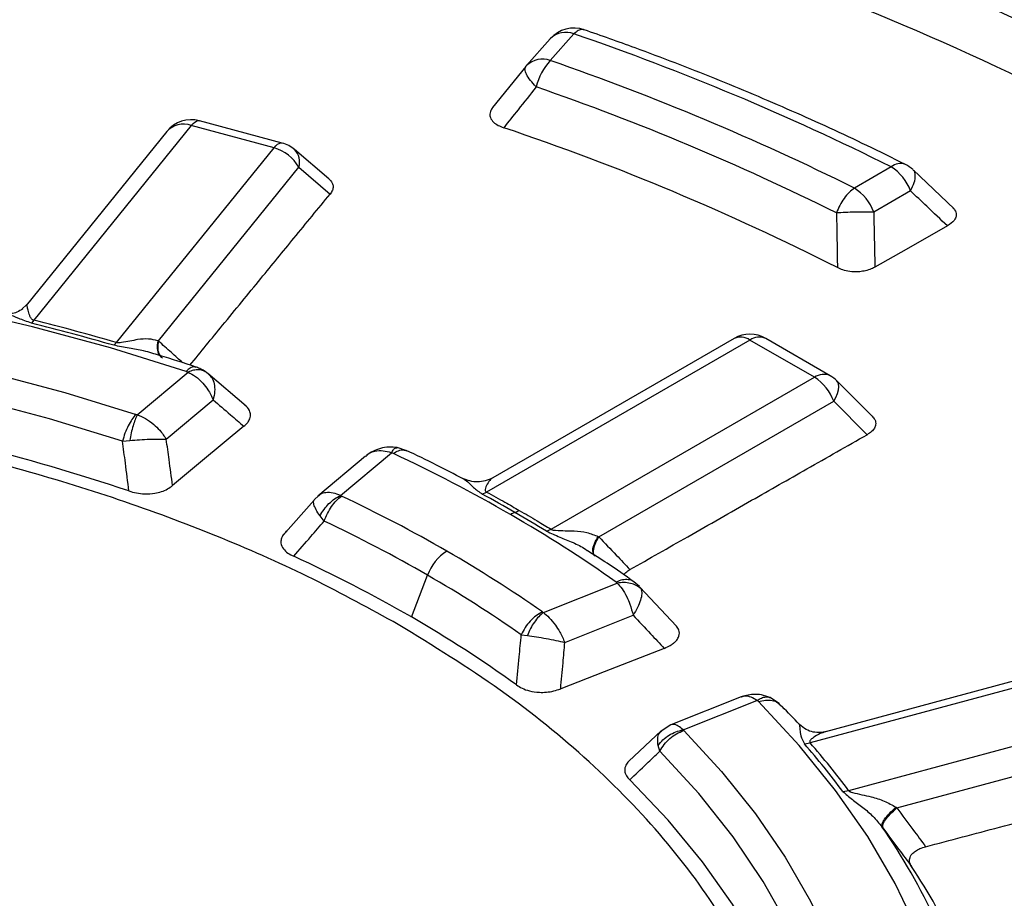
# Model space of a CAD drawing. Units: millimetres. Extents: x 500 to 20500, y 500 to 14350.
# Drawn here: x 18790 to 18842, y 10301 to 10348 of the extents above; entities that cross this region are included whole.
import ezdxf

# ---------------------------------------------------------------- set-up
doc = ezdxf.new("R2010")
doc.units = ezdxf.units.MM
doc.header["$LTSCALE"] = 50

msp = doc.modelspace()

# ---------------------------------------------------------------- linework, layer by layer
at = {"color": 7, "linetype": 'Continuous', "lineweight": 25}
for p, q in [((18818.344, 10346.696), (18817.096, 10345.282)), ((18819.594, 10346.954), (18818.346, 10345.54)), ((18817.048, 10345.224), (18815.301, 10343.056)), ((18817.096, 10345.282), (18817.06, 10345.238)), ((18804.189, 10341.186), (18799.821, 10342.362)), ((18798.092, 10341.8), (18790.669, 10332.612)), ((18799.388, 10342.114), (18791.075, 10331.822)), ((18803.756, 10340.938), (18799.388, 10342.114)), ((18795.443, 10330.647), (18803.756, 10340.938)), ((18806.656, 10339.291), (18804.838, 10340.844)), ((18797.652, 10330.729), (18805.064, 10339.905)), ((18805.064, 10339.905), (18806.719, 10338.492)), ((18836.348, 10339.927), (18834.404, 10338.805)), ((18839.671, 10337.706), (18837.505, 10339.765)), ((18837.368, 10338.657), (18835.424, 10337.535)), ((18790.67, 10332.613), (18790.474, 10332.442)), ((18790.669, 10332.612), (18790.657, 10332.596)), ((18790.67, 10332.613), (18790.669, 10332.611)), ((18791.075, 10331.822), (18790.944, 10331.674)), ((18795.443, 10330.647), (18795.294, 10330.503)), ((18828.887, 10330.78), (18814.978, 10322.75)), ((18828.053, 10330.862), (18815.308, 10323.504)), ((18832.294, 10328.812), (18828.887, 10330.78)), ((18833.127, 10328.895), (18829.72, 10330.862)), ((18796.534, 10326.831), (18799.213, 10329.081)), ((18800.387, 10328.899), (18800.117, 10329.117)), ((18800.243, 10329.027), (18800.377, 10328.886)), ((18802.281, 10327.283), (18800.261, 10329.017)), ((18818.386, 10320.783), (18832.294, 10328.812)), ((18835.349, 10326.754), (18833.473, 10328.63)), ((18798.066, 10325.536), (18800.543, 10327.616)), ((18820.913, 10320.383), (18833.315, 10327.543)), ((18833.315, 10327.543), (18835.076, 10325.781)), ((18795.754, 10325.442), (18796.138, 10325.474)), ((18808.585, 10324.65), (18806.074, 10322.541)), ((18807.274, 10322.57), (18809.952, 10324.82)), ((18810.776, 10324.929), (18810.263, 10325.096)), ((18806.115, 10322.573), (18805.874, 10322.337)), ((18814.75, 10322.638), (18814.978, 10322.75)), ((18805.867, 10322.323), (18804.232, 10320.471)), ((18806.408, 10321.216), (18806.184, 10321.488)), ((18818.144, 10320.679), (18818.386, 10320.783)), ((18811.007, 10316.15), (18811.864, 10318.359)), ((18817.979, 10316.39), (18821.876, 10317.936)), ((18823.06, 10317.756), (18822.763, 10318.008)), ((18823.036, 10317.74), (18823.136, 10317.637)), ((18825.017, 10315.672), (18823.077, 10317.729)), ((18819.112, 10314.81), (18822.716, 10316.239)), ((18816.812, 10315.21), (18817.136, 10315.166)), ((18849.891, 10314.305), (18832.064, 10309.506)), ((18849.458, 10314.553), (18832.879, 10310.09)), ((18828.432, 10311.927), (18824.717, 10310.453)), ((18825.36, 10310.19), (18829.257, 10311.736)), ((18830.447, 10311.56), (18829.947, 10311.893)), ((18834.101, 10306.984), (18851.928, 10311.783)), ((18830.437, 10311.551), (18830.586, 10311.417)), ((18824.201, 10310.129), (18822.49, 10308.531)), ((18824.706, 10310.449), (18824.2, 10310.128)), ((18831.492, 10310.482), (18831.502, 10310.441)), ((18836.642, 10306.069), (18852.538, 10310.348)), ((18824.134, 10309.06), (18824.041, 10309.366)), ((18831.768, 10309.447), (18832.064, 10309.506)), ((18833.796, 10306.936), (18834.101, 10306.984))]:
    msp.add_line(p, q, dxfattribs=at)
at = {"color": 7, "linetype": 'Continuous', "lineweight": 25, "flags": 128}
for points in [[(18799.388, 10342.114), (18799.48, 10342.216), (18799.57, 10342.293), (18799.658, 10342.344), (18799.74, 10342.367), (18799.817, 10342.363), (18799.821, 10342.362)], [(18803.756, 10340.938), (18803.848, 10341.04), (18803.938, 10341.117), (18804.025, 10341.168), (18804.108, 10341.192), (18804.185, 10341.188), (18804.189, 10341.186)], [(18839.319, 10336.805), (18837.13, 10335.564), (18835.484, 10334.63)], [(18799.121, 10329.125), (18795.114, 10330.368), (18790.993, 10331.48), (18786.772, 10332.458), (18782.463, 10333.299), (18778.079, 10334), (18773.635, 10334.559), (18769.143, 10334.975), (18764.619, 10335.246), (18760.076, 10335.37), (18755.527, 10335.349), (18750.988, 10335.182), (18746.472, 10334.869), (18741.993, 10334.411), (18737.565, 10333.81), (18733.201, 10333.068), (18728.916, 10332.187), (18724.723, 10331.17), (18720.634, 10330.019), (18716.663, 10328.739), (18712.821, 10327.333), (18709.12, 10325.807), (18705.573, 10324.163)], [(18708.901, 10322.203), (18712.23, 10323.731), (18715.7, 10325.152), (18719.301, 10326.459), (18723.021, 10327.65), (18726.85, 10328.72), (18730.775, 10329.667), (18734.785, 10330.487), (18738.867, 10331.177), (18743.009, 10331.737), (18747.198, 10332.163), (18751.422, 10332.456), (18755.667, 10332.613), (18759.921, 10332.634), (18764.17, 10332.52), (18768.402, 10332.27), (18772.603, 10331.886), (18776.761, 10331.368), (18780.864, 10330.718), (18784.898, 10329.939), (18788.851, 10329.032), (18792.711, 10328.001), (18796.467, 10326.847)], [(18795.754, 10325.442), (18791.891, 10326.625), (18787.915, 10327.676), (18783.841, 10328.593), (18779.682, 10329.372), (18775.451, 10330.011), (18771.164, 10330.507), (18766.834, 10330.86), (18762.476, 10331.067), (18758.104, 10331.128), (18753.734, 10331.043), (18749.379, 10330.812), (18745.055, 10330.436), (18740.776, 10329.916), (18736.557, 10329.254), (18732.41, 10328.452), (18728.351, 10327.513), (18724.393, 10326.439), (18720.55, 10325.236), (18716.833, 10323.906), (18713.256, 10322.454), (18709.83, 10320.885)], [(18833.315, 10327.543), (18833.431, 10327.753), (18833.516, 10327.954), (18833.568, 10328.143), (18833.585, 10328.312), (18833.568, 10328.458), (18833.516, 10328.577), (18833.473, 10328.63)], [(18802.168, 10326.222), (18799.985, 10324.409), (18798.402, 10323.094)], [(18824.363, 10314.495), (18821.192, 10313.255), (18818.893, 10312.356)], [(18820.739, 10257.679), (18823.586, 10259.727), (18826.231, 10261.863), (18828.666, 10264.081), (18830.883, 10266.374), (18832.876, 10268.734), (18834.638, 10271.155), (18836.165, 10273.629), (18837.45, 10276.148), (18838.491, 10278.704), (18839.283, 10281.29), (18839.826, 10283.897), (18840.115, 10286.517), (18840.152, 10289.143), (18839.936, 10291.766), (18839.467, 10294.378), (18838.747, 10296.971), (18837.779, 10299.536), (18836.564, 10302.067), (18835.108, 10304.554), (18833.414, 10306.991), (18831.487, 10309.37), (18829.334, 10311.683)], [(18825.389, 10310.151), (18827.386, 10307.983), (18829.173, 10305.755), (18830.744, 10303.473), (18832.094, 10301.144), (18833.219, 10298.776), (18834.116, 10296.375), (18834.782, 10293.95), (18835.214, 10291.507), (18835.412, 10289.054), (18835.375, 10286.598), (18835.103, 10284.147), (18834.597, 10281.709), (18833.858, 10279.291), (18832.889, 10276.899), (18831.693, 10274.543), (18830.273, 10272.228), (18828.633, 10269.962), (18826.779, 10267.752), (18824.717, 10265.604), (18822.452, 10263.525), (18819.991, 10261.522), (18817.343, 10259.6)], [(18831.039, 10275.479), (18831.882, 10277.321), (18832.783, 10279.792), (18833.434, 10282.288), (18833.834, 10284.802), (18833.982, 10287.325), (18833.876, 10289.848), (18833.517, 10292.364), (18832.907, 10294.864), (18832.047, 10297.339), (18830.941, 10299.781), (18829.591, 10302.182), (18828.003, 10304.534), (18826.182, 10306.829), (18824.134, 10309.06)], [(18826.838, 10269.023), (18827.616, 10270.119), (18829.044, 10272.403), (18830.245, 10274.73), (18831.217, 10277.092), (18831.956, 10279.482), (18832.459, 10281.893), (18832.725, 10284.316), (18832.753, 10286.744), (18832.544, 10289.169), (18832.096, 10291.583), (18831.413, 10293.979), (18830.497, 10296.348), (18829.349, 10298.684), (18827.975, 10300.979), (18826.378, 10303.225), (18824.563, 10305.415), (18822.536, 10307.543)]]:
    msp.add_lwpolyline(points, dxfattribs=at)
at = {"color": 7, "linetype": 'Continuous', "lineweight": 25}
for centre, radius, start, end in [((18776.712, 10205.575), 158.396, 63.11421, 71.37709), ((18776.517, 10205.774), 156.711, 63.11421, 71.37709), ((18776.308, 10204.726), 155.049, 62.69746, 71.79384), ((18819.594, 10345.593), 1.667, 70.9295, 138.5677), ((18819.169, 10345.854), 1.179, 68.9162, 134.4169), ((18774.452, 10215.84), 138.667, 63.48956, 71.00174), ((18817.921, 10344.44), 1.179, 68.9162, 134.4169), ((18820.663, 10343.405), 3.151, 137.3401, 166.3948), ((18774.086, 10217.504), 135.47, 63.56069, 70.93061), ((18773.891, 10217.704), 133.784, 63.56069, 70.93061), ((18799.388, 10340.753), 1.667, 74.9335, 141.0702), ((18798.98, 10340.97), 1.214, 70.3437, 137.8336), ((18773.694, 10216.701), 132.208, 63.10144, 71.38986), ((18803.166, 10338.846), 2.173, 29.1635, 74.2643), ((18803.756, 10339.577), 1.667, 49.4987, 74.9335), ((18804.178, 10340.189), 0.93, 342.237, 44.7934), ((18836.833, 10339.345), 0.758, 69.7569, 129.8138), ((18834.968, 10337.773), 2.558, 20.2271, 57.362), ((18836.348, 10338.566), 1.667, 46.7016, 63.3478), ((18833.024, 10336.651), 2.558, 20.2271, 57.362), ((18762.588, 10217.672), 117.475, 73.83485, 76.03214), ((18762.605, 10217.36), 117.95, 73.83485, 76.03214), ((18828.887, 10329.419), 1.667, 60.0027, 119.9973), ((18828.398, 10330.094), 0.842, 54.5328, 114.1568), ((18829.375, 10330.094), 0.842, 65.8432, 125.4672), ((18832.783, 10328.126), 0.842, 65.8432, 125.4672), ((18830.915, 10326.658), 2.558, 20.2271, 57.362), ((18832.294, 10327.451), 1.667, 44.9984, 60.0027), ((18761.498, 10219.794), 108.667, 71.43425, 80.52619), ((18774.836, 10249.675), 82.959, 60.06233, 64.87727), ((18776.958, 10253.21), 79.048, 60.00788, 61.43867), ((18774.001, 10252.124), 77.903, 60.05749, 64.67445), ((18816.914, 10320.406), 1.341, 109.2367, 120.2845), ((18780.711, 10259.852), 71.208, 54.74092, 60.07218), ((18816.03, 10322.939), 1.341, 289.2366, 300.2845), ((18778.655, 10256.15), 75.653, 58.53484, 60.00812), ((18773.709, 10252.12), 76.442, 60.05749, 64.67445), ((18814.264, 10317.475), 2.558, 122.638, 159.7729), ((18779.297, 10261.299), 67.309, 54.97641, 60.06612), ((18773.097, 10250.292), 75.99, 60.07433, 65.34702), ((18778.907, 10261.123), 66.046, 54.97641, 60.06612), ((18778.973, 10260.47), 64.238, 54.18952, 60.08743), ((18795.335, 10276.38), 49.702, 43.3242, 44.8249), ((18799.17, 10281.041), 43.237, 36.7904, 41.0691), ((18799.335, 10280.985), 43.412, 36.7904, 41.0691), ((18808.232, 10285.934), 33.61, 15.0812, 34.7157), ((18808.92, 10284.096), 34.184, 16.9503, 33.5225)]:
    msp.add_arc(centre, radius, start, end, dxfattribs=at)
for points, knots in [([(18988.278, 10361.309), (18986.023, 10363.591), (18981.512, 10368.154), (18973.975, 10374.729), (18965.899, 10381.085), (18957.251, 10387.185), (18948.068, 10393.019), (18938.37, 10398.569), (18928.187, 10403.82), (18917.544, 10408.758), (18906.47, 10413.371), (18894.997, 10417.644), (18883.153, 10421.568), (18870.973, 10425.13), (18858.488, 10428.322), (18845.732, 10431.135), (18832.74, 10433.562), (18819.548, 10435.595), (18806.189, 10437.229), (18792.702, 10438.46), (18779.122, 10439.285), (18765.487, 10439.7), (18751.832, 10439.706), (18738.195, 10439.302), (18724.613, 10438.489), (18711.123, 10437.27), (18697.76, 10435.647), (18684.562, 10433.625), (18671.564, 10431.21), (18658.801, 10428.408), (18646.308, 10425.227), (18634.118, 10421.675), (18622.265, 10417.761), (18610.78, 10413.498), (18599.695, 10408.895), (18589.039, 10403.966), (18578.842, 10398.723), (18569.131, 10393.182), (18559.932, 10387.356), (18551.27, 10381.262), (18543.169, 10374.917), (18535.65, 10368.336), (18528.734, 10361.539), (18522.441, 10354.544), (18516.785, 10347.369), (18511.783, 10340.034), (18507.449, 10332.559), (18503.794, 10324.964), (18500.828, 10317.27), (18498.56, 10309.496), (18496.994, 10301.666), (18496.136, 10293.798), (18495.988, 10285.916), (18496.55, 10278.04), (18497.821, 10270.191), (18499.797, 10262.392), (18502.473, 10254.662), (18505.841, 10247.023), (18509.893, 10239.495), (18514.618, 10232.099), (18520.002, 10224.855), (18526.032, 10217.783), (18532.69, 10210.901), (18539.96, 10204.228), (18547.82, 10197.782), (18556.251, 10191.581), (18565.229, 10185.642), (18574.729, 10179.98), (18584.727, 10174.611), (18595.195, 10169.549), (18606.104, 10164.809), (18617.426, 10160.402), (18629.13, 10156.341), (18641.183, 10152.637), (18653.554, 10149.3), (18666.208, 10146.339), (18679.113, 10143.761), (18692.232, 10141.575), (18705.53, 10139.785), (18718.971, 10138.397), (18732.519, 10137.414), (18746.138, 10136.839), (18759.79, 10136.674), (18773.438, 10136.919), (18787.045, 10137.573), (18800.576, 10138.635), (18813.992, 10140.101), (18827.258, 10141.968), (18840.338, 10144.231), (18853.197, 10146.884), (18865.799, 10149.919), (18878.111, 10153.328), (18890.099, 10157.102), (18901.73, 10161.231), (18912.976, 10165.702), (18923.795, 10170.511), (18934.202, 10175.617), (18940.734, 10179.276), (18944, 10181.105)], [0, 0, 0, 0, 0.010416, 0.020834, 0.03125, 0.041666, 0.052084, 0.0625, 0.072916, 0.083334, 0.09375, 0.104166, 0.114584, 0.125, 0.135416, 0.145834, 0.15625, 0.166666, 0.177084, 0.1875, 0.197916, 0.208334, 0.21875, 0.229166, 0.239584, 0.25, 0.260416, 0.270834, 0.28125, 0.291666, 0.302084, 0.3125, 0.322916, 0.333333, 0.34375, 0.354166, 0.364583, 0.375, 0.385416, 0.395833, 0.40625, 0.416666, 0.427083, 0.4375, 0.447916, 0.458333, 0.46875, 0.479166, 0.489583, 0.5, 0.510416, 0.520833, 0.53125, 0.541666, 0.552084, 0.5625, 0.572916, 0.583334, 0.59375, 0.604166, 0.614584, 0.625, 0.635416, 0.645834, 0.65625, 0.666666, 0.677083, 0.6875, 0.697916, 0.708333, 0.71875, 0.729166, 0.739583, 0.75, 0.760415, 0.770833, 0.78125, 0.791665, 0.802083, 0.8125, 0.822916, 0.833333, 0.84375, 0.854166, 0.864583, 0.875, 0.885415, 0.895833, 0.90625, 0.916665, 0.927083, 0.937499, 0.947915, 0.958333, 0.968749, 0.979165, 0.989583, 1, 1, 1, 1]), ([(18820.136, 10347.155), (18820.099, 10347.168), (18820.005, 10347.203), (18819.817, 10347.14), (18819.668, 10347.016), (18819.594, 10346.954)], [0, 0, 0, 0, 0.2408888, 0.6204444, 1, 1, 1, 1]), ([(18837.095, 10340.056), (18836.421, 10340.39), (18834.466, 10341.357), (18831.128, 10342.887), (18827.045, 10344.607), (18823.37, 10346.027), (18821.037, 10346.851), (18820.14, 10347.168)], [0, 0, 0, 0, 0.126918, 0.367809, 0.608677, 0.849512, 1, 1, 1, 1]), ([(18817.6, 10344.146), (18817.28, 10343.745), (18816.709, 10343.028), (18816.137, 10342.311), (18815.885, 10341.996)], [0, 0, 0, 0, 0.560134, 1, 1, 1, 1]), ([(18815.325, 10343.085), (18815.269, 10343.009), (18815.18, 10342.888), (18815.145, 10342.698), (18815.175, 10342.502), (18815.323, 10342.295), (18815.579, 10342.114), (18815.785, 10342.034), (18815.885, 10341.996)], [0, 0, 0, 0, 0.196106, 0.311291, 0.453831, 0.661448, 0.835687, 1, 1, 1, 1]), ([(18837.368, 10338.657), (18837.444, 10338.808), (18837.596, 10339.108), (18837.634, 10339.48), (18837.596, 10339.705), (18837.508, 10339.752), (18837.499, 10339.757)], [0, 0, 0, 0, 0.32096, 0.641919, 0.962879, 1, 1, 1, 1]), ([(18806.645, 10339.293), (18806.717, 10339.222), (18806.843, 10339.096), (18806.886, 10338.884), (18806.855, 10338.685), (18806.765, 10338.557), (18806.719, 10338.492)], [0, 0, 0, 0, 0.290759, 0.510059, 0.749448, 1, 1, 1, 1]), ([(18799.315, 10329.452), (18799.889, 10330.155), (18801.138, 10331.681), (18802.97, 10333.918), (18804.863, 10336.229), (18806.083, 10337.716), (18806.719, 10338.492)], [0, 0, 0, 0, 0.232989, 0.506239, 0.742299, 1, 1, 1, 1]), ([(18839.319, 10336.805), (18838.955, 10337.151), (18838.306, 10337.77), (18837.655, 10338.386), (18837.368, 10338.657)], [0, 0, 0, 0, 0.560153, 1, 1, 1, 1]), ([(18839.594, 10337.766), (18839.631, 10337.73), (18839.746, 10337.619), (18839.797, 10337.425), (18839.759, 10337.236), (18839.638, 10337.023), (18839.455, 10336.897), (18839.319, 10336.805)], [0, 0, 0, 0, 0.117936, 0.3675402, 0.5377291, 0.6590474, 1, 1, 1, 1]), ([(18833.459, 10337.495), (18833.468, 10336.955), (18833.485, 10335.992), (18833.5, 10335.029), (18833.506, 10334.605)], [0, 0, 0, 0, 0.560132, 1, 1, 1, 1]), ([(18835.424, 10337.535), (18835.436, 10336.993), (18835.457, 10336.024), (18835.476, 10335.056), (18835.484, 10334.63)], [0, 0, 0, 0, 0.560124, 1, 1, 1, 1]), ([(18835.484, 10334.63), (18835.397, 10334.586), (18835.226, 10334.499), (18834.923, 10334.417), (18834.563, 10334.37), (18834.174, 10334.388), (18833.796, 10334.473), (18833.601, 10334.562), (18833.506, 10334.605)], [0, 0, 0, 0, 0.15908, 0.31138, 0.453901, 0.661491, 0.835708, 1, 1, 1, 1]), ([(18791.075, 10331.822), (18791.058, 10331.827), (18791.022, 10331.838), (18790.965, 10331.874), (18790.897, 10331.956), (18790.826, 10332.137), (18790.77, 10332.369), (18790.716, 10332.588), (18790.686, 10332.604), (18790.67, 10332.613)], [0, 0, 0, 0, 0.02093, 0.04415, 0.095624, 0.213534, 0.469861, 0.733674, 1, 1, 1, 1]), ([(18790.496, 10332.433), (18790.392, 10332.365), (18790.197, 10332.237), (18789.88, 10332.167), (18789.628, 10332.169), (18789.527, 10332.19), (18789.48, 10332.2)], [0, 0, 0, 0, 0.301642, 0.566261, 0.79745, 1, 1, 1, 1]), ([(18790.944, 10331.674), (18790.712, 10331.754), (18790.264, 10331.91), (18789.833, 10332.113), (18789.591, 10332.164), (18789.513, 10332.18)], [0, 0, 0, 0, 0.42015, 0.812944, 1, 1, 1, 1]), ([(18797.298, 10330.083), (18797.157, 10330.127), (18796.772, 10330.247), (18796.083, 10330.345), (18795.564, 10330.449), (18795.294, 10330.503)], [0, 0, 0, 0, 0.218227, 0.593826, 1, 1, 1, 1]), ([(18797.619, 10330.742), (18797.462, 10330.781), (18797.133, 10330.862), (18796.485, 10330.81), (18795.977, 10330.672), (18795.582, 10330.63), (18795.493, 10330.634), (18795.459, 10330.643), (18795.443, 10330.647)], [0, 0, 0, 0, 0.253949, 0.530495, 0.904466, 0.95936, 0.980903, 1, 1, 1, 1]), ([(18797.619, 10330.742), (18797.599, 10330.603), (18797.56, 10330.324), (18797.65, 10330.004), (18797.792, 10329.884), (18797.854, 10329.832)], [0, 0, 0, 0, 0.359306, 0.718618, 1, 1, 1, 1]), ([(18797.652, 10330.729), (18797.632, 10330.588), (18797.592, 10330.305), (18797.68, 10329.985), (18797.818, 10329.866), (18797.874, 10329.817)], [0, 0, 0, 0, 0.37164, 0.743286, 1, 1, 1, 1]), ([(18797.652, 10330.729), (18797.646, 10330.732), (18797.635, 10330.736), (18797.623, 10330.74), (18797.619, 10330.742)], [0, 0, 0, 0, 0.560402, 1, 1, 1, 1]), ([(18798.937, 10329.574), (18798.737, 10329.754), (18798.309, 10330.14), (18797.881, 10330.524), (18797.652, 10330.729)], [0, 0, 0, 0, 0.4660411, 1, 1, 1, 1]), ([(18799.645, 10329.347), (18799.005, 10329.56), (18798.232, 10329.817), (18797.436, 10330.048), (18797.299, 10330.088)], [0, 0, 0, 0, 0.828534, 1, 1, 1, 1]), ([(18799.64, 10329.334), (18799.606, 10329.346), (18799.517, 10329.379), (18799.337, 10329.314), (18799.193, 10329.188), (18799.121, 10329.125)], [0, 0, 0, 0, 0.234438, 0.617219, 1, 1, 1, 1]), ([(18800.117, 10329.117), (18800.043, 10329.163), (18799.903, 10329.252), (18799.734, 10329.314), (18799.653, 10329.343)], [0, 0, 0, 0, 0.523028, 1, 1, 1, 1]), ([(18799.121, 10329.125), (18799.14, 10329.118), (18799.174, 10329.106), (18799.201, 10329.088), (18799.213, 10329.081)], [0, 0, 0, 0, 0.5688324, 1, 1, 1, 1]), ([(18800.112, 10329.108), (18800.087, 10329.125), (18799.996, 10329.187), (18799.79, 10329.217), (18799.511, 10329.199), (18799.312, 10329.12), (18799.213, 10329.081)], [0, 0, 0, 0, 0.1082894, 0.4055266, 0.7027637, 1, 1, 1, 1]), ([(18799.213, 10329.081), (18799.345, 10329.012), (18799.623, 10328.867), (18799.981, 10328.535), (18800.312, 10328.116), (18800.458, 10327.8), (18800.543, 10327.616)], [0, 0, 0, 0, 0.239215, 0.500574, 0.709682, 1, 1, 1, 1]), ([(18800.377, 10328.886), (18800.407, 10328.858), (18800.514, 10328.756), (18800.603, 10328.476), (18800.64, 10328.075), (18800.575, 10327.769), (18800.543, 10327.616)], [0, 0, 0, 0, 0.115651, 0.410712, 0.705454, 1, 1, 1, 1]), ([(18800.543, 10327.616), (18800.846, 10327.357), (18801.389, 10326.894), (18801.93, 10326.427), (18802.168, 10326.222)], [0, 0, 0, 0, 0.5598086, 1, 1, 1, 1]), ([(18802.168, 10326.222), (18802.241, 10326.289), (18802.339, 10326.38), (18802.427, 10326.514), (18802.482, 10326.626), (18802.522, 10326.786), (18802.492, 10327.015), (18802.384, 10327.212), (18802.244, 10327.308), (18802.223, 10327.323)], [0, 0, 0, 0, 0.202082, 0.27155, 0.366166, 0.496914, 0.681477, 0.951984, 1, 1, 1, 1]), ([(18796.534, 10326.831), (18796.495, 10326.748), (18796.417, 10326.583), (18796.308, 10326.249), (18796.21, 10325.874), (18796.162, 10325.608), (18796.138, 10325.474)], [0, 0, 0, 0, 0.25, 0.5, 0.75, 1, 1, 1, 1]), ([(18796.467, 10326.847), (18796.479, 10326.844), (18796.501, 10326.837), (18796.524, 10326.833), (18796.534, 10326.831)], [0, 0, 0, 0, 0.5648411, 1, 1, 1, 1]), ([(18796.534, 10326.831), (18796.678, 10326.771), (18796.978, 10326.646), (18797.383, 10326.353), (18797.772, 10325.983), (18797.958, 10325.7), (18798.066, 10325.536)], [0, 0, 0, 0, 0.239074, 0.500469, 0.709375, 1, 1, 1, 1]), ([(18835.338, 10326.757), (18835.392, 10326.697), (18835.518, 10326.557), (18835.549, 10326.332), (18835.469, 10326.117), (18835.318, 10325.936), (18835.158, 10325.834), (18835.076, 10325.781)], [0, 0, 0, 0, 0.187004, 0.440701, 0.613639, 0.802418, 1, 1, 1, 1]), ([(18822.552, 10318.655), (18823.569, 10319.234), (18825.71, 10320.454), (18828.824, 10322.226), (18831.982, 10324.022), (18834.015, 10325.178), (18835.076, 10325.781)], [0, 0, 0, 0, 0.243552, 0.513039, 0.745848, 1, 1, 1, 1]), ([(18796.097, 10322.806), (18796.034, 10323.298), (18795.921, 10324.177), (18795.805, 10325.056), (18795.754, 10325.442)], [0, 0, 0, 0, 0.559815, 1, 1, 1, 1]), ([(18796.138, 10325.474), (18796.311, 10325.489), (18796.657, 10325.518), (18797.181, 10325.542), (18797.672, 10325.55), (18797.935, 10325.541), (18798.066, 10325.536)], [0, 0, 0, 0, 0.250363, 0.500414, 0.75025, 1, 1, 1, 1]), ([(18798.402, 10323.094), (18798.34, 10323.55), (18798.229, 10324.364), (18798.116, 10325.178), (18798.066, 10325.536)], [0, 0, 0, 0, 0.559846, 1, 1, 1, 1]), ([(18809.952, 10324.82), (18809.809, 10324.86), (18809.509, 10324.945), (18809.108, 10324.912), (18808.789, 10324.813), (18808.655, 10324.685), (18808.6, 10324.633)], [0, 0, 0, 0, 0.279761, 0.585505, 0.830023, 1, 1, 1, 1]), ([(18810.263, 10325.096), (18810.114, 10325.114), (18809.816, 10325.151), (18809.378, 10325.072), (18809.037, 10324.938), (18808.794, 10324.803), (18808.693, 10324.731), (18808.643, 10324.696)], [0, 0, 0, 0, 0.258744, 0.518272, 0.764063, 0.881633, 1, 1, 1, 1]), ([(18809.952, 10324.82), (18809.991, 10324.882), (18810.07, 10325.008), (18810.176, 10325.098), (18810.235, 10325.093), (18810.262, 10325.09)], [0, 0, 0, 0, 0.352223, 0.704447, 1, 1, 1, 1]), ([(18810.057, 10324.786), (18810.039, 10324.794), (18810.006, 10324.808), (18809.968, 10324.816), (18809.952, 10324.82)], [0, 0, 0, 0, 0.568857, 1, 1, 1, 1]), ([(18810.057, 10324.786), (18810.149, 10324.842), (18810.332, 10324.953), (18810.577, 10324.998), (18810.705, 10324.948), (18810.763, 10324.926)], [0, 0, 0, 0, 0.354199, 0.708398, 1, 1, 1, 1]), ([(18813.737, 10323.448), (18813.274, 10323.693), (18812.295, 10324.212), (18811.268, 10324.697), (18810.727, 10324.952)], [0, 0, 0, 0, 0.473226, 1, 1, 1, 1]), ([(18796.097, 10322.806), (18796.224, 10322.769), (18796.486, 10322.691), (18796.958, 10322.641), (18797.419, 10322.67), (18797.823, 10322.771), (18798.148, 10322.906), (18798.316, 10323.031), (18798.402, 10323.094)], [0, 0, 0, 0, 0.163377, 0.336646, 0.543698, 0.68569, 0.839353, 1, 1, 1, 1]), ([(18815.304, 10323.502), (18815.176, 10323.441), (18814.923, 10323.322), (18814.506, 10323.273), (18814.097, 10323.313), (18813.85, 10323.421), (18813.728, 10323.474)], [0, 0, 0, 0, 0.25687, 0.509147, 0.75685, 1, 1, 1, 1]), ([(18813.743, 10323.462), (18813.824, 10323.41), (18813.997, 10323.3), (18814.268, 10322.995), (18814.586, 10322.76), (18814.75, 10322.638)], [0, 0, 0, 0, 0.300355, 0.638467, 1, 1, 1, 1]), ([(18815.302, 10323.493), (18815.296, 10323.491), (18815.234, 10323.477), (18815.102, 10323.307), (18814.963, 10323.093), (18814.897, 10322.908), (18814.909, 10322.817), (18814.941, 10322.773), (18814.966, 10322.758), (18814.978, 10322.75)], [0, 0, 0, 0, 0.038606, 0.384425, 0.720373, 0.874942, 0.946794, 0.974996, 1, 1, 1, 1]), ([(18807.274, 10322.57), (18807.141, 10322.62), (18806.864, 10322.724), (18806.511, 10322.729), (18806.254, 10322.677), (18806.16, 10322.587), (18806.129, 10322.557)], [0, 0, 0, 0, 0.294051, 0.615495, 0.87248, 1, 1, 1, 1]), ([(18806.184, 10321.488), (18806.25, 10321.605), (18806.383, 10321.838), (18806.652, 10322.145), (18806.953, 10322.403), (18807.167, 10322.514), (18807.274, 10322.57)], [0, 0, 0, 0, 0.2499995, 0.5, 0.7500005, 1, 1, 1, 1]), ([(18807.324, 10322.54), (18807.314, 10322.545), (18807.296, 10322.554), (18807.28, 10322.565), (18807.274, 10322.57)], [0, 0, 0, 0, 0.56486, 1, 1, 1, 1]), ([(18814.978, 10322.75), (18815.304, 10322.571), (18815.886, 10322.252), (18816.456, 10321.925), (18816.707, 10321.781)], [0, 0, 0, 0, 0.559999, 1, 1, 1, 1]), ([(18806.184, 10321.488), (18806.107, 10321.602), (18805.955, 10321.829), (18805.854, 10322.099), (18805.827, 10322.266), (18805.868, 10322.309), (18805.875, 10322.316)], [0, 0, 0, 0, 0.312791, 0.625234, 0.937395, 1, 1, 1, 1]), ([(18816.707, 10321.781), (18817.023, 10321.597), (18817.589, 10321.267), (18818.142, 10320.931), (18818.386, 10320.783)], [0, 0, 0, 0, 0.5599989, 1, 1, 1, 1]), ([(18804.794, 10319.355), (18805.096, 10319.703), (18805.634, 10320.323), (18806.172, 10320.943), (18806.408, 10321.216)], [0, 0, 0, 0, 0.559812, 1, 1, 1, 1]), ([(18804.442, 10320.698), (18804.369, 10320.629), (18804.227, 10320.494), (18804.123, 10320.271), (18804.103, 10320.018), (18804.219, 10319.76), (18804.47, 10319.524), (18804.688, 10319.41), (18804.794, 10319.355)], [0, 0, 0, 0, 0.160666, 0.314313, 0.456304, 0.663355, 0.836624, 1, 1, 1, 1]), ([(18818.144, 10320.679), (18818.372, 10320.576), (18818.811, 10320.377), (18819.536, 10320.09), (18820.032, 10319.864), (18820.261, 10319.693), (18820.291, 10319.671)], [0, 0, 0, 0, 0.3394475, 0.6532434, 0.9551659, 1, 1, 1, 1]), ([(18818.386, 10320.783), (18818.4, 10320.775), (18818.43, 10320.759), (18818.513, 10320.738), (18818.923, 10320.701), (18819.524, 10320.722), (18820.287, 10320.633), (18820.677, 10320.481), (18820.874, 10320.404)], [0, 0, 0, 0, 0.020943, 0.044183, 0.095695, 0.469467, 0.733476, 1, 1, 1, 1]), ([(18820.632, 10319.441), (18820.609, 10319.518), (18820.562, 10319.671), (18820.648, 10320.014), (18820.799, 10320.274), (18820.874, 10320.404)], [0, 0, 0, 0, 0.333335, 0.666671, 1, 1, 1, 1]), ([(18820.714, 10319.362), (18820.701, 10319.372), (18820.627, 10319.43), (18820.614, 10319.646), (18820.683, 10319.984), (18820.836, 10320.25), (18820.913, 10320.383)], [0, 0, 0, 0, 0.066894, 0.377932, 0.688969, 1, 1, 1, 1]), ([(18820.874, 10320.404), (18820.881, 10320.4), (18820.894, 10320.393), (18820.907, 10320.386), (18820.913, 10320.383)], [0, 0, 0, 0, 0.55959, 1, 1, 1, 1]), ([(18820.913, 10320.383), (18821.22, 10320.061), (18821.767, 10319.486), (18822.312, 10318.909), (18822.552, 10318.655)], [0, 0, 0, 0, 0.559859, 1, 1, 1, 1]), ([(18822.782, 10317.996), (18822.31, 10318.329), (18821.503, 10318.898), (18820.642, 10319.439), (18820.285, 10319.663)], [0, 0, 0, 0, 0.58543, 1, 1, 1, 1]), ([(18822.226, 10318.379), (18822.259, 10318.421), (18822.339, 10318.524), (18822.473, 10318.606), (18822.552, 10318.655)], [0, 0, 0, 0, 0.409514, 1, 1, 1, 1]), ([(18822.759, 10318.003), (18822.75, 10318.012), (18822.674, 10318.083), (18822.467, 10318.129), (18822.157, 10318.13), (18821.931, 10318.041), (18821.818, 10317.997)], [0, 0, 0, 0, 0.042412, 0.361608, 0.680804, 1, 1, 1, 1]), ([(18821.818, 10317.997), (18821.832, 10317.986), (18821.856, 10317.967), (18821.87, 10317.946), (18821.876, 10317.936)], [0, 0, 0, 0, 0.568832, 1, 1, 1, 1]), ([(18823.136, 10317.637), (18823.056, 10317.701), (18822.896, 10317.828), (18822.584, 10317.937), (18822.24, 10317.983), (18821.998, 10317.952), (18821.876, 10317.936)], [0, 0, 0, 0, 0.25, 0.5, 0.75, 1, 1, 1, 1]), ([(18821.876, 10317.936), (18821.963, 10317.843), (18822.145, 10317.65), (18822.374, 10317.255), (18822.581, 10316.779), (18822.666, 10316.438), (18822.716, 10316.239)], [0, 0, 0, 0, 0.239215, 0.500574, 0.709681, 1, 1, 1, 1]), ([(18823.136, 10317.637), (18823.155, 10317.557), (18823.193, 10317.396), (18823.123, 10317.052), (18822.971, 10316.66), (18822.801, 10316.38), (18822.716, 10316.239)], [0, 0, 0, 0, 0.250433, 0.500524, 0.750345, 1, 1, 1, 1]), ([(18817.979, 10316.39), (18817.896, 10316.32), (18817.731, 10316.181), (18817.498, 10315.883), (18817.29, 10315.542), (18817.187, 10315.291), (18817.136, 10315.166)], [0, 0, 0, 0, 0.25, 0.5, 0.75, 1, 1, 1, 1]), ([(18817.927, 10316.419), (18817.936, 10316.413), (18817.952, 10316.403), (18817.971, 10316.394), (18817.979, 10316.39)], [0, 0, 0, 0, 0.564834, 1, 1, 1, 1]), ([(18817.979, 10316.39), (18818.082, 10316.304), (18818.298, 10316.123), (18818.594, 10315.756), (18818.885, 10315.312), (18819.029, 10314.995), (18819.112, 10314.81)], [0, 0, 0, 0, 0.239074, 0.500469, 0.709375, 1, 1, 1, 1]), ([(18822.716, 10316.239), (18823.024, 10315.915), (18823.574, 10315.335), (18824.122, 10314.752), (18824.363, 10314.495)], [0, 0, 0, 0, 0.5598086, 1, 1, 1, 1]), ([(18807.643, 10254.487), (18809.07, 10255.24), (18812.484, 10257.042), (18817.149, 10260.31), (18821.666, 10264.176), (18825.397, 10268.318), (18828.324, 10272.667), (18830.404, 10277.177), (18831.613, 10281.791), (18831.937, 10286.454), (18831.372, 10291.109), (18829.925, 10295.701), (18827.612, 10300.172), (18824.465, 10304.471), (18820.507, 10308.538), (18815.844, 10312.356), (18812.16, 10314.622), (18810.318, 10315.756)], [0, 0, 0, 0, 0.048821, 0.116762, 0.184703, 0.252645, 0.320586, 0.388528, 0.456469, 0.52441, 0.592352, 0.660293, 0.728234, 0.796176, 0.864117, 0.932059, 1, 1, 1, 1]), ([(18824.363, 10314.495), (18824.473, 10314.543), (18824.621, 10314.607), (18824.788, 10314.714), (18824.909, 10314.807), (18825.045, 10314.948), (18825.165, 10315.169), (18825.171, 10315.43), (18825.059, 10315.6), (18825.014, 10315.67)], [0, 0, 0, 0, 0.1770864, 0.2379728, 0.3208967, 0.435483, 0.5972349, 0.8343037, 1, 1, 1, 1]), ([(18816.559, 10312.564), (18816.607, 10313.057), (18816.693, 10313.939), (18816.775, 10314.821), (18816.812, 10315.21)], [0, 0, 0, 0, 0.559815, 1, 1, 1, 1]), ([(18817.136, 10315.166), (18817.292, 10315.145), (18817.605, 10315.104), (18818.125, 10315.016), (18818.645, 10314.916), (18818.957, 10314.845), (18819.112, 10314.81)], [0, 0, 0, 0, 0.250363, 0.500414, 0.75025, 1, 1, 1, 1]), ([(18818.893, 10312.356), (18818.935, 10312.814), (18819.009, 10313.631), (18819.081, 10314.45), (18819.112, 10314.81)], [0, 0, 0, 0, 0.559846, 1, 1, 1, 1]), ([(18816.559, 10312.564), (18816.654, 10312.502), (18816.851, 10312.376), (18817.261, 10312.231), (18817.71, 10312.163), (18818.15, 10312.174), (18818.538, 10312.233), (18818.773, 10312.314), (18818.893, 10312.356)], [0, 0, 0, 0, 0.163377, 0.336646, 0.543698, 0.685691, 0.839353, 1, 1, 1, 1]), ([(18829.947, 10311.892), (18829.799, 10311.947), (18829.515, 10312.053), (18829.085, 10312.074), (18828.707, 10312.025), (18828.507, 10311.953), (18828.415, 10311.92)], [0, 0, 0, 0, 0.293763, 0.564082, 0.799346, 1, 1, 1, 1]), ([(18829.257, 10311.736), (18829.155, 10311.802), (18828.941, 10311.94), (18828.656, 10311.993), (18828.498, 10311.942), (18828.434, 10311.922)], [0, 0, 0, 0, 0.353297, 0.739408, 1, 1, 1, 1]), ([(18829.257, 10311.736), (18829.338, 10311.787), (18829.498, 10311.889), (18829.723, 10311.935), (18829.875, 10311.934), (18829.937, 10311.893), (18829.945, 10311.888)], [0, 0, 0, 0, 0.319251, 0.638502, 0.957754, 1, 1, 1, 1]), ([(18829.334, 10311.683), (18829.322, 10311.694), (18829.3, 10311.714), (18829.27, 10311.73), (18829.257, 10311.736)], [0, 0, 0, 0, 0.568857, 1, 1, 1, 1]), ([(18829.334, 10311.683), (18829.461, 10311.716), (18829.714, 10311.782), (18830.062, 10311.752), (18830.312, 10311.673), (18830.411, 10311.576), (18830.437, 10311.551)], [0, 0, 0, 0, 0.298443, 0.596885, 0.895328, 1, 1, 1, 1]), ([(18824.041, 10309.366), (18824.026, 10309.489), (18823.998, 10309.733), (18824.065, 10309.989), (18824.17, 10310.082), (18824.212, 10310.118)], [0, 0, 0, 0, 0.377, 0.753581, 1, 1, 1, 1]), ([(18824.041, 10309.366), (18824.121, 10309.467), (18824.282, 10309.669), (18824.607, 10309.912), (18824.971, 10310.099), (18825.23, 10310.16), (18825.36, 10310.19)], [0, 0, 0, 0, 0.25, 0.5, 0.75, 1, 1, 1, 1]), ([(18825.36, 10310.19), (18825.274, 10310.262), (18825.093, 10310.414), (18824.869, 10310.493), (18824.756, 10310.46), (18824.708, 10310.446)], [0, 0, 0, 0, 0.3461, 0.724441, 1, 1, 1, 1]), ([(18825.389, 10310.151), (18825.382, 10310.158), (18825.371, 10310.171), (18825.363, 10310.184), (18825.36, 10310.19)], [0, 0, 0, 0, 0.56486, 1, 1, 1, 1]), ([(18832.913, 10310.099), (18832.807, 10310.076), (18832.585, 10310.029), (18832.218, 10310.062), (18831.831, 10310.192), (18831.614, 10310.371), (18831.501, 10310.464)], [0, 0, 0, 0, 0.218939, 0.458239, 0.718422, 1, 1, 1, 1]), ([(18831.502, 10310.441), (18831.503, 10310.435), (18831.51, 10310.412), (18831.532, 10310.203), (18831.541, 10309.88), (18831.691, 10309.594), (18831.768, 10309.447)], [0, 0, 0, 0, 0.108929, 0.390727, 0.685166, 1, 1, 1, 1]), ([(18832.882, 10310.08), (18832.789, 10310.054), (18832.568, 10309.992), (18832.284, 10309.825), (18832.091, 10309.669), (18832.041, 10309.582), (18832.043, 10309.534), (18832.057, 10309.515), (18832.064, 10309.506)], [0, 0, 0, 0, 0.284876, 0.675152, 0.854718, 0.938189, 0.970953, 1, 1, 1, 1]), ([(18822.536, 10307.543), (18822.835, 10307.826), (18823.368, 10308.332), (18823.9, 10308.837), (18824.134, 10309.06)], [0, 0, 0, 0, 0.559812, 1, 1, 1, 1]), ([(18822.535, 10308.565), (18822.518, 10308.553), (18822.427, 10308.484), (18822.309, 10308.302), (18822.25, 10308.04), (18822.338, 10307.767), (18822.471, 10307.616), (18822.536, 10307.543)], [0, 0, 0, 0, 0.042864, 0.241066, 0.530084, 0.771947, 1, 1, 1, 1]), ([(18838.163, 10304.018), (18839.464, 10304.362), (18842.205, 10305.085), (18846.19, 10306.134), (18850.232, 10307.198), (18852.835, 10307.882), (18854.193, 10308.238)], [0, 0, 0, 0, 0.243552, 0.513039, 0.745848, 1, 1, 1, 1]), ([(18834.101, 10306.984), (18834.11, 10306.974), (18834.128, 10306.953), (18834.197, 10306.917), (18834.576, 10306.799), (18835.207, 10306.695), (18835.992, 10306.449), (18836.398, 10306.215), (18836.601, 10306.097)], [0, 0, 0, 0, 0.020943, 0.044183, 0.095695, 0.469467, 0.733476, 1, 1, 1, 1]), ([(18833.796, 10306.936), (18833.954, 10306.793), (18834.257, 10306.518), (18834.847, 10306.103), (18835.387, 10305.643), (18835.702, 10305.264), (18835.859, 10305.075)], [0, 0, 0, 0, 0.270528, 0.520612, 0.761234, 1, 1, 1, 1]), ([(18835.859, 10305.075), (18835.851, 10305.122), (18835.835, 10305.216), (18835.982, 10305.465), (18836.235, 10305.766), (18836.479, 10305.987), (18836.601, 10306.097)], [0, 0, 0, 0, 0.2499978, 0.5, 0.7500021, 1, 1, 1, 1]), ([(18835.909, 10305.009), (18835.898, 10305.06), (18835.878, 10305.16), (18836.021, 10305.421), (18836.274, 10305.732), (18836.519, 10305.956), (18836.642, 10306.069)], [0, 0, 0, 0, 0.249998, 0.5, 0.750002, 1, 1, 1, 1]), ([(18836.601, 10306.097), (18836.609, 10306.092), (18836.623, 10306.082), (18836.636, 10306.073), (18836.642, 10306.069)], [0, 0, 0, 0, 0.55959, 1, 1, 1, 1]), ([(18836.642, 10306.069), (18836.927, 10305.687), (18837.435, 10305.004), (18837.941, 10304.32), (18838.163, 10304.018)], [0, 0, 0, 0, 0.559859, 1, 1, 1, 1]), ([(18835.859, 10305.075), (18835.869, 10305.063), (18835.885, 10305.041), (18835.901, 10305.019), (18835.909, 10305.009)], [0, 0, 0, 0, 0.560151, 1, 1, 1, 1]), ([(18835.909, 10305.009), (18836.191, 10304.63), (18836.695, 10303.953), (18837.198, 10303.274), (18837.419, 10302.975)], [0, 0, 0, 0, 0.559846, 1, 1, 1, 1]), ([(18837.419, 10302.975), (18837.383, 10303.04), (18837.311, 10303.176), (18837.307, 10303.407), (18837.418, 10303.62), (18837.622, 10303.795), (18837.862, 10303.927), (18838.061, 10303.988), (18838.163, 10304.018)], [0, 0, 0, 0, 0.164069, 0.338079, 0.546151, 0.688742, 0.840888, 1, 1, 1, 1])]:
    msp.add_open_spline(points, degree=3, knots=knots, dxfattribs=at)
for points in [[(18817.6, 10344.146), (18817.49, 10344.264), (18817.27, 10344.501), (18817.069, 10344.824), (18816.979, 10345.09), (18817.033, 10345.188), (18817.06, 10345.238)], [(18834.404, 10338.805), (18834.308, 10338.732), (18834.118, 10338.587), (18833.853, 10338.267), (18833.62, 10337.898), (18833.512, 10337.629), (18833.459, 10337.495)], [(18835.424, 10337.535), (18835.276, 10337.537), (18834.979, 10337.54), (18834.451, 10337.533), (18833.919, 10337.518), (18833.612, 10337.503), (18833.459, 10337.495)], [(18796.467, 10326.847), (18796.395, 10326.765), (18796.252, 10326.601), (18796.051, 10326.254), (18795.876, 10325.862), (18795.795, 10325.582), (18795.754, 10325.442)], [(18810.318, 10315.756), (18808.843, 10316.567), (18805.893, 10318.19), (18801.042, 10320.344), (18795.922, 10322.275), (18790.533, 10323.943), (18784.933, 10325.368), (18781.051, 10326.084), (18779.11, 10326.443)], [(18806.408, 10321.216), (18806.46, 10321.351), (18806.565, 10321.621), (18806.79, 10321.994), (18807.047, 10322.318), (18807.232, 10322.466), (18807.324, 10322.54)], [(18817.927, 10316.419), (18817.814, 10316.357), (18817.589, 10316.232), (18817.276, 10315.94), (18817.002, 10315.596), (18816.875, 10315.338), (18816.812, 10315.21)], [(18824.134, 10309.06), (18824.205, 10309.181), (18824.348, 10309.425), (18824.657, 10309.741), (18825.009, 10310), (18825.262, 10310.101), (18825.389, 10310.151)]]:
    msp.add_open_spline(points, degree=3, dxfattribs=at)

doc.saveas('drawing.dxf')
